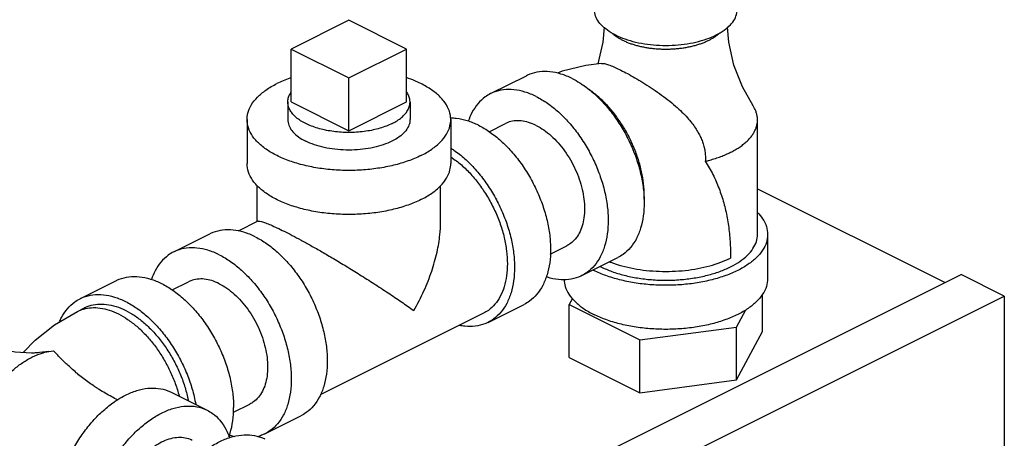
# Model space of a CAD drawing. Units: inches. Extents: x -72 to 64, y -42 to 74.
# Drawn here: x -25 to -19, y 63 to 66 of the extents above; entities that cross this region are included whole.
import ezdxf

# ---------------------------------------------------------------- set-up
doc = ezdxf.new("R2010")
doc.units = ezdxf.units.IN
doc.header["$LTSCALE"] = 1.21
doc.header["$MEASUREMENT"] = 0
doc.layers.get('0').update_dxf_attribs({"linetype": 'CONTINUOUS'})
doc.layers.add('02___PRT_ALL_AXES', color=7, linetype='CONTINUOUS')

msp = doc.modelspace()

# ---------------------------------------------------------------- linework, layer by layer
at = {"color": 7, "linetype": 'Continuous'}
for p, q in [((-22.5509, 65.7387), (-22.9045, 65.5619)), ((-22.1974, 65.5619), (-22.5509, 65.7387)), ((-22.9045, 65.5619), (-22.5509, 65.3851)), ((-22.5509, 65.3851), (-22.1974, 65.5619)), ((-21.6814, 65.2882), (-21.4604, 65.3986)), ((-23.1759, 65.1289), (-23.1759, 64.8583)), ((-21.9259, 65.1289), (-21.9259, 64.8583)), ((-21.6901, 65.0546), (-21.5897, 65.1048)), ((-20.0439, 64.4232), (-20.0439, 65.1269)), ((-23.1134, 64.5023), (-23.1134, 64.7245)), ((-21.9884, 64.4985), (-21.9884, 64.7223)), ((-20.0439, 64.7028), (-18.8928, 64.1273)), ((-23.1098, 64.5041), (-23.2302, 64.4439)), ((-23.6259, 64.3159), (-23.405, 64.4264)), ((-19.9814, 64.4232), (-19.9814, 64.1526)), ((-21.3154, 64.3028), (-21.2141, 64.3535)), ((-21.1224, 64.1701), (-20.9014, 64.2806)), ((-22.0102, 62.5686), (-18.7944, 64.1764)), ((-18.5293, 64.0438), (-18.7944, 64.1764)), ((-23.9795, 64.1391), (-24.2005, 64.0286)), ((-23.6346, 64.0824), (-23.5343, 64.1325)), ((-21.6751, 62.4709), (-18.5293, 64.0438)), ((-20.0139, 63.826), (-20.0139, 64.0538)), ((-18.5293, 64.0438), (-18.5293, 57.8734)), ((-21.6969, 63.8829), (-21.4759, 63.9933)), ((-21.1788, 64.0295), (-21.1989, 63.992)), ((-21.1989, 63.6673), (-21.1989, 63.992)), ((-21.1989, 63.992), (-20.7652, 63.7751)), ((-24.2167, 63.9506), (-24.1725, 63.9727)), ((-21.7249, 63.9388), (-22.7263, 63.4381)), ((-20.1726, 63.8545), (-20.1162, 63.9599)), ((-20.7652, 63.7751), (-20.1726, 63.8545)), ((-20.1726, 63.5298), (-20.1726, 63.8545)), ((-20.1726, 63.5298), (-20.0139, 63.826)), ((-20.7652, 63.4504), (-20.7652, 63.7751)), ((-24.3928, 63.7043), (-24.4488, 63.697)), ((-24.3928, 63.7043), (-24.3629, 63.7079)), ((-21.1989, 63.6673), (-20.7652, 63.4504)), ((-20.7652, 63.4504), (-20.1726, 63.5298)), ((-23.6415, 63.4541), (-23.4205, 63.3436)), ((-23.2599, 63.3305), (-23.1586, 63.3812)), ((-23.0669, 63.1978), (-22.846, 63.3083))]:
    msp.add_line(p, q, dxfattribs=at)
for points in [[(-20.9854, 65.6959), (-20.9921, 65.6055), (-21.0229, 65.4713)], [(-20.0709, 65.213), (-20.1363, 65.3305), (-20.1881, 65.4634), (-20.2206, 65.6055), (-20.2274, 65.6959)], [(-21.0013, 65.4739), (-21.0976, 65.4621), (-21.2424, 65.4254), (-21.2717, 65.4132)], [(-24.5487, 63.6972), (-24.476, 63.7741), (-24.357, 63.8685), (-24.2167, 63.9506)], [(-24.4977, 63.6945), (-24.5994, 63.6999), (-24.7194, 63.7254), (-24.836, 63.7719)]]:
    msp.add_lwpolyline(points, dxfattribs=at)
for points, start_tangent, end_tangent in [([(-20.9158, 65.6488), (-20.9648, 65.678), (-21.0029, 65.711), (-21.029, 65.7468), (-21.0422, 65.7844), (-21.0439, 65.8035)], (-0.894427, 0.447214), (-0.000001, 1)), ([(-20.9158, 65.6488), (-20.8573, 65.6243), (-20.7913, 65.6052), (-20.7196, 65.5922), (-20.6445, 65.5855), (-20.5683, 65.5855), (-20.4932, 65.5922), (-20.4215, 65.6052), (-20.3555, 65.6243), (-20.297, 65.6488), (-20.248, 65.678), (-20.2099, 65.711), (-20.1838, 65.7468), (-20.1706, 65.7844), (-20.1689, 65.8035)], (0.894427, -0.447214), (-0.000001, 1)), ([(-20.9345, 65.6586), (-20.9219, 65.648), (-20.9187, 65.6455)], (0.741822, -0.670597), (0.79926, -0.600986)), ([(-20.9187, 65.6455), (-20.9158, 65.6434)], (0.79926, -0.600986), (0.807704, -0.589589)), ([(-20.9158, 65.6434), (-20.9066, 65.637), (-20.8898, 65.6266), (-20.8716, 65.6168)], (0.807704, -0.589589), (0.894427, -0.447214)), ([(-20.8716, 65.6168), (-20.852, 65.6076), (-20.8311, 65.5992), (-20.8091, 65.5916), (-20.7861, 65.5848), (-20.7622, 65.5788), (-20.7374, 65.5737), (-20.712, 65.5694), (-20.6861, 65.5661), (-20.6598, 65.5637), (-20.6331, 65.5623), (-20.6064, 65.5618), (-20.5796, 65.5623), (-20.553, 65.5637), (-20.5267, 65.5661), (-20.5007, 65.5694), (-20.4753, 65.5737), (-20.4506, 65.5788), (-20.4267, 65.5848), (-20.4037, 65.5916), (-20.3817, 65.5992), (-20.3608, 65.6076), (-20.3412, 65.6168), (-20.323, 65.6266), (-20.3062, 65.637), (-20.2909, 65.648), (-20.2773, 65.6595), (-20.2756, 65.6611)], (0.894427, -0.447214), (0.729778, 0.683684)), ([(-21.0013, 65.4739), (-20.9973, 65.4741), (-20.9773, 65.4713), (-20.9506, 65.463), (-20.918, 65.4495), (-20.8823, 65.4325)], (0.997658, 0.068407), (0.894427, -0.447214)), ([(-20.8823, 65.4325), (-20.8413, 65.4112), (-20.7957, 65.3856), (-20.7473, 65.3566), (-20.6967, 65.3243), (-20.6454, 65.2891), (-20.5943, 65.2508), (-20.5466, 65.2114), (-20.5071, 65.1749), (-20.4742, 65.1405), (-20.4467, 65.1076), (-20.4244, 65.0767), (-20.4068, 65.0479), (-20.3928, 65.0205), (-20.3816, 64.9931), (-20.3728, 64.9645), (-20.3666, 64.9345), (-20.3637, 64.9037), (-20.364, 64.8731)], (0.894427, -0.447214), (-0.064073, -0.997945)), ([(-22.9046, 65.3865), (-22.9141, 65.3832), (-22.9929, 65.3499)], (-0.945818, -0.324698), (-0.894427, -0.447214)), ([(-21.926, 65.1289), (-21.9265, 65.1418), (-21.9392, 65.193), (-21.9687, 65.2425), (-22.014, 65.2889), (-22.074, 65.3309), (-22.147, 65.3674), (-22.197, 65.3865)], (0.001139, 0.999999), (-0.945762, 0.324861)), ([(-21.1809, 65.3809), (-21.2501, 65.4088), (-21.3175, 65.4227), (-21.3816, 65.4222), (-21.4407, 65.4074), (-21.4604, 65.3986)], (-0.894427, 0.447214), (-0.894314, -0.447439)), ([(-21.1809, 65.3809), (-21.1336, 65.3541)], (0.894427, -0.447214), (0.845304, -0.534286)), ([(-23.1759, 65.1289), (-23.1711, 65.1675), (-23.15, 65.2181), (-23.1124, 65.2661), (-23.0596, 65.3105), (-22.9929, 65.3499)], (0.001139, 0.999999), (0.894427, 0.447214)), ([(-21.4019, 65.2704), (-21.471, 65.2983), (-21.5385, 65.3122), (-21.6025, 65.3117), (-21.6617, 65.2969), (-21.6814, 65.2882)], (-0.894427, 0.447214), (-0.894314, -0.447439)), ([(-21.1336, 65.3541), (-21.1118, 65.3397), (-21.0444, 65.2861), (-20.9803, 65.2216), (-20.9212, 65.1476), (-20.8684, 65.0661), (-20.8234, 64.979), (-20.7871, 64.8885), (-20.7606, 64.7967), (-20.7444, 64.706), (-20.739, 64.6186), (-20.7444, 64.5367), (-20.7606, 64.4622), (-20.7871, 64.397), (-20.8234, 64.3427), (-20.8684, 64.3006), (-20.9014, 64.2806)], (0.845304, -0.534286), (-0.894314, -0.447439)), ([(-20.7394, 64.6403), (-20.739, 64.6628), (-20.743, 64.7342), (-20.7551, 64.8081), (-20.7749, 64.8832), (-20.8021, 64.9578), (-20.8361, 65.0304), (-20.8763, 65.0996), (-20.9217, 65.164), (-20.9715, 65.2222), (-21.0247, 65.2731), (-21.0801, 65.3156), (-21.0852, 65.319)], (0.038803, 0.999247), (-0.834571, 0.5509)), ([(-21.6814, 65.2882), (-21.7144, 65.2681), (-21.7594, 65.2261), (-21.7957, 65.1718), (-21.8182, 65.1189)], (-0.894314, -0.447439), (-0.322087, -0.94671)), ([(-21.4019, 65.2704), (-21.3328, 65.2292), (-21.2653, 65.1756), (-21.2013, 65.1111), (-21.1421, 65.0371), (-21.0894, 64.9556), (-21.0444, 64.8685), (-21.0081, 64.778), (-20.9816, 64.6862), (-20.9654, 64.5956), (-20.96, 64.5082), (-20.9654, 64.4262), (-20.9816, 64.3517), (-21.0081, 64.2865), (-21.0444, 64.2322), (-21.0894, 64.1902), (-21.1224, 64.1701)], (0.894427, -0.447214), (-0.894314, -0.447439)), ([(-20.0439, 65.1269), (-20.0443, 65.1369), (-20.0453, 65.1469), (-20.0471, 65.1569), (-20.0496, 65.1669), (-20.0528, 65.1768), (-20.0568, 65.1867), (-20.0614, 65.1964), (-20.0667, 65.2061), (-20.0709, 65.213)], (0.000001, 1), (-0.541182, 0.840905)), ([(-21.7554, 65.0936), (-21.8246, 65.1215), (-21.892, 65.1354), (-21.926, 65.137)], (-0.894427, 0.447214), (-0.999925, -0.012285)), ([(-22.109, 64.9079), (-22.1878, 64.8746), (-22.2764, 64.8481), (-22.3726, 64.8294), (-22.4736, 64.8188), (-22.5768, 64.8167), (-22.6792, 64.823), (-22.7781, 64.8378), (-22.8709, 64.8604), (-22.9549, 64.8904), (-23.0279, 64.9269), (-23.0878, 64.9689), (-23.1332, 65.0153), (-23.1626, 65.0648), (-23.1754, 65.116), (-23.1759, 65.1289)], (-0.894427, -0.447214), (0.001139, 0.999999)), ([(-22.9259, 65.1289), (-22.9255, 65.1202), (-22.916, 65.086), (-22.894, 65.0532), (-22.8603, 65.0229), (-22.8161, 64.9963)], (-0.001715, -0.999999), (0.894427, -0.447214)), ([(-22.176, 65.1289), (-22.1795, 65.103), (-22.1954, 65.0693), (-22.2233, 65.0377), (-22.2624, 65.0091), (-22.3114, 64.9846), (-22.3685, 64.9651), (-22.4318, 64.9511), (-22.4991, 64.9432), (-22.5683, 64.9416), (-22.6368, 64.9464), (-22.7024, 64.9574), (-22.7629, 64.9742), (-22.8161, 64.9963)], (-0.001715, -0.999999), (-0.894427, 0.447214)), ([(-22.109, 64.9079), (-22.0423, 64.9473), (-21.9894, 64.9916), (-21.9519, 65.0397), (-21.9307, 65.0902), (-21.926, 65.1289)], (0.894427, 0.447214), (0.001139, 0.999999)), ([(-21.7554, 65.0936), (-21.6863, 65.0524), (-21.6189, 64.9988), (-21.5548, 64.9343), (-21.4957, 64.8604), (-21.4429, 64.7788), (-21.3979, 64.6917), (-21.3617, 64.6012), (-21.3351, 64.5095), (-21.3189, 64.4188), (-21.3135, 64.3314), (-21.3189, 64.2494), (-21.3351, 64.1749), (-21.3617, 64.1097), (-21.3979, 64.0554), (-21.4429, 64.0134), (-21.476, 63.9933)], (0.894427, -0.447214), (-0.894314, -0.447439)), ([(-21.4019, 65.0929), (-21.4484, 65.1116), (-21.4937, 65.121), (-21.5367, 65.1206), (-21.5765, 65.1107), (-21.5897, 65.1048)], (-0.894427, 0.447214), (-0.894314, -0.447439)), ([(-21.4019, 65.0929), (-21.3554, 65.0652), (-21.3101, 65.0292), (-21.2671, 64.9858), (-21.2273, 64.9361), (-21.1919, 64.8813), (-21.1616, 64.8228), (-21.1373, 64.762), (-21.1194, 64.7003), (-21.1086, 64.6394), (-21.1049, 64.5806), (-21.1086, 64.5256), (-21.1194, 64.4755), (-21.1373, 64.4317), (-21.1616, 64.3952), (-21.1919, 64.3669), (-21.2141, 64.3535)], (0.894427, -0.447214), (-0.894314, -0.447439)), ([(-20.364, 64.8731), (-20.3368, 64.88), (-20.3023, 64.8903), (-20.2693, 64.9017), (-20.238, 64.9143), (-20.2087, 64.928), (-20.1813, 64.9427), (-20.1684, 64.9504), (-20.1561, 64.9583), (-20.1443, 64.9665), (-20.1332, 64.9748), (-20.1226, 64.9834), (-20.1127, 64.9921), (-20.1034, 65.001), (-20.0947, 65.01), (-20.0867, 65.0193), (-20.0794, 65.0286), (-20.0667, 65.0476), (-20.0614, 65.0573), (-20.0568, 65.0671), (-20.0528, 65.0769), (-20.0496, 65.0869), (-20.0471, 65.0968), (-20.0453, 65.1068), (-20.0443, 65.1168), (-20.0439, 65.1269)], (0.972654, 0.232258), (0.000001, 1)), ([(-21.9253, 64.954), (-21.9073, 64.9419), (-21.8398, 64.8884), (-21.7758, 64.8238), (-21.7167, 64.7499), (-21.6639, 64.6684), (-21.6189, 64.5813), (-21.5826, 64.4907), (-21.5561, 64.399), (-21.5399, 64.3083), (-21.5345, 64.2209), (-21.5399, 64.139), (-21.5561, 64.0645), (-21.5826, 63.9993), (-21.6189, 63.945), (-21.6639, 63.9029), (-21.6969, 63.8829)], (0.841284, -0.540593), (-0.894314, -0.447439)), ([(-21.9255, 64.8996), (-21.9142, 64.8919), (-21.8535, 64.8437), (-21.7958, 64.7856), (-21.7426, 64.7191), (-21.6952, 64.6457), (-21.6546, 64.5673), (-21.622, 64.4858), (-21.5981, 64.4033), (-21.5836, 64.3217), (-21.5787, 64.243)], (0.835316, -0.54977), (0, -1)), ([(-22.109, 64.6373), (-22.1878, 64.6039), (-22.2764, 64.5775), (-22.3726, 64.5587), (-22.4736, 64.5482), (-22.5768, 64.546), (-22.6792, 64.5524), (-22.7781, 64.5671), (-22.8709, 64.5898), (-22.9549, 64.6198), (-23.0279, 64.6563), (-23.0878, 64.6983), (-23.1332, 64.7447), (-23.1626, 64.7941), (-23.1754, 64.8453), (-23.1759, 64.8582)], (-0.894427, -0.447214), (0.001139, 0.999999)), ([(-22.109, 64.6373), (-22.0423, 64.6767), (-21.9894, 64.721), (-21.9519, 64.7691), (-21.9307, 64.8196), (-21.926, 64.8583)], (0.894427, 0.447214), (0.001139, 0.999999)), ([(-20.364, 64.8731), (-20.3396, 64.8326), (-20.3175, 64.7912), (-20.2976, 64.7489), (-20.2799, 64.7058), (-20.2644, 64.6619), (-20.2509, 64.6171), (-20.2394, 64.5714), (-20.2298, 64.5248), (-20.2221, 64.4773), (-20.2162, 64.4289), (-20.212, 64.3797), (-20.2095, 64.3296), (-20.2086, 64.2785)], (0.536889, -0.843653), (0.000194, -1)), ([(-20.0433, 64.5589), (-20.012, 64.5198), (-19.9891, 64.4721), (-19.9814, 64.4232)], (0.693982, -0.719992), (0.000001, -1)), ([(-23.1103, 64.5032), (-23.1055, 64.5048), (-23.0882, 64.5023), (-23.063, 64.4943), (-23.0309, 64.4815), (-22.9926, 64.4642), (-22.9487, 64.4429)], (0.890735, 0.454523), (0.894945, -0.446176)), ([(-22.1532, 63.9557), (-22.0905, 64.0772), (-22.0425, 64.1983), (-22.0099, 64.3146), (-21.9925, 64.4215), (-21.9884, 64.4995)], (0.504018, 0.863693), (-0.000704, 1)), ([(-23.1255, 64.4086), (-23.1946, 64.4365), (-23.262, 64.4504), (-23.3261, 64.4499), (-23.3852, 64.4351), (-23.405, 64.4264)], (-0.894427, 0.447214), (-0.894314, -0.447439)), ([(-23.1255, 64.4086), (-23.0563, 64.3674), (-22.9889, 64.3138), (-22.9248, 64.2493), (-22.8657, 64.1754), (-22.813, 64.0938), (-22.7679, 64.0067), (-22.7317, 63.9162), (-22.7052, 63.8245), (-22.689, 63.7338), (-22.6835, 63.6464), (-22.689, 63.5644), (-22.7052, 63.4899), (-22.7317, 63.4247), (-22.7679, 63.3704), (-22.813, 63.3284), (-22.846, 63.3083)], (0.894427, -0.447214), (-0.894314, -0.447439)), ([(-22.9487, 64.4429), (-22.8993, 64.4176), (-22.8443, 64.3882), (-22.7839, 64.3548), (-22.7175, 64.317), (-22.645, 64.2745), (-22.5669, 64.2276), (-22.4835, 64.1761), (-22.397, 64.1211), (-22.3104, 64.0644), (-22.2279, 64.0086), (-22.1532, 63.9557)], (0.893896, -0.448275), (0.813988, -0.580881)), ([(-21.0041, 64.2244), (-20.937, 64.1957), (-20.8618, 64.1726), (-20.7802, 64.1558), (-20.6944, 64.1454), (-20.6064, 64.142), (-20.5184, 64.1454), (-20.4326, 64.1558), (-20.351, 64.1726), (-20.2758, 64.1957), (-20.2087, 64.2244), (-20.1513, 64.2579), (-20.1052, 64.2956), (-20.0714, 64.3363), (-20.0508, 64.3792), (-20.0439, 64.4232)], (0.894427, -0.447214), (-0.000001, 1)), ([(-19.9814, 64.4232), (-19.9891, 64.3744), (-20.012, 64.3267), (-20.0495, 64.2814), (-20.1008, 64.2396), (-20.1645, 64.2023), (-20.239, 64.1704)], (0.000001, -1), (-0.939913, -0.341415)), ([(-23.6259, 64.3159), (-23.6589, 64.2958), (-23.704, 64.2538), (-23.7402, 64.1995), (-23.7628, 64.1466)], (-0.894314, -0.447439), (-0.322087, -0.94671)), ([(-23.3464, 64.2981), (-23.4156, 64.326), (-23.483, 64.3399), (-23.5471, 64.3395), (-23.6062, 64.3246), (-23.6259, 64.3159)], (-0.894427, 0.447214), (-0.894314, -0.447439)), ([(-23.3464, 64.2981), (-23.2773, 64.2569), (-23.2099, 64.2034), (-23.1458, 64.1388), (-23.0867, 64.0649), (-23.0339, 63.9833), (-22.9889, 63.8962), (-22.9527, 63.8057), (-22.9261, 63.714), (-22.9099, 63.6233), (-22.9045, 63.5359), (-22.9099, 63.4539), (-22.9261, 63.3794), (-22.9527, 63.3142), (-22.9889, 63.2599), (-23.0339, 63.2179), (-23.0669, 63.1978)], (0.894427, -0.447214), (-0.894314, -0.447439)), ([(-21.5787, 64.243), (-21.5836, 64.1692), (-21.5981, 64.1022), (-21.622, 64.0435), (-21.6546, 63.9946), (-21.6952, 63.9568), (-21.7249, 63.9388)], (0, -1), (-0.894315, -0.447439)), ([(-21.0088, 64.2267), (-21.0041, 64.2244)], (0.890203, -0.455565), (0.894427, -0.447214)), ([(-20.9515, 64.2553), (-20.9435, 64.2522), (-20.876, 64.2305), (-20.803, 64.2138), (-20.726, 64.2025), (-20.6465, 64.1968), (-20.5663, 64.1968), (-20.4868, 64.2025), (-20.4098, 64.2138), (-20.3368, 64.2305), (-20.2693, 64.2522), (-20.2086, 64.2785)], (0.932162, -0.362041), (0.894424, 0.447219)), ([(-23.9795, 64.1391), (-23.9598, 64.1479), (-23.9006, 64.1627), (-23.8366, 64.1631), (-23.7691, 64.1493), (-23.7, 64.1214), (-23.6309, 64.0801), (-23.5634, 64.0266), (-23.4994, 63.962), (-23.4402, 63.8881), (-23.3875, 63.8066), (-23.3425, 63.7195), (-23.3062, 63.6289), (-23.2797, 63.5372), (-23.2635, 63.4465), (-23.258, 63.3591)], (0.894315, 0.447439), (0, -1)), ([(-21.1224, 64.1701), (-21.1421, 64.1614), (-21.2013, 64.1465), (-21.2653, 64.1461), (-21.3328, 64.16), (-21.3402, 64.1623)], (-0.894314, -0.447439), (-0.950378, 0.311098)), ([(-21.053, 64.2046), (-21.0483, 64.2023)], (0.890634, -0.454721), (0.894427, -0.447214)), ([(-20.9738, 64.1704), (-21.0483, 64.2023)], (-0.939908, 0.341427), (-0.894427, 0.447214)), ([(-20.239, 64.1704), (-20.3227, 64.1448), (-20.4133, 64.126), (-20.5086, 64.1146), (-20.6064, 64.1107), (-20.7042, 64.1146), (-20.7995, 64.126), (-20.8901, 64.1448), (-20.9738, 64.1704)], (-0.939913, -0.341415), (-0.939908, 0.341427)), ([(-23.3464, 64.1206), (-23.3929, 64.1393), (-23.4382, 64.1487), (-23.4813, 64.1484), (-23.521, 64.1384), (-23.5343, 64.1325)], (-0.894427, 0.447214), (-0.894314, -0.447439)), ([(-23.3464, 64.1206), (-23.3, 64.0929), (-23.2547, 64.0569), (-23.2116, 64.0135), (-23.1719, 63.9638), (-23.1364, 63.9091), (-23.1062, 63.8505), (-23.0818, 63.7897), (-23.064, 63.728), (-23.0531, 63.6671), (-23.0495, 63.6084), (-23.0531, 63.5533), (-23.064, 63.5032), (-23.0818, 63.4594), (-23.1062, 63.4229), (-23.1364, 63.3947), (-23.1586, 63.3812)], (0.894427, -0.447214), (-0.894314, -0.447439)), ([(-21.2313, 64.1463), (-21.2237, 64.1037), (-21.2008, 64.056), (-21.1633, 64.0107), (-21.112, 63.9689), (-21.0483, 63.9316)], (0.041141, -0.999153), (0.894427, -0.447214)), ([(-19.9814, 64.1526), (-19.9891, 64.1037), (-20.012, 64.056), (-20.0495, 64.0107), (-20.1008, 63.9689), (-20.1645, 63.9316), (-20.239, 63.8998), (-20.3227, 63.8742), (-20.4133, 63.8554), (-20.5086, 63.844), (-20.6064, 63.8401), (-20.7042, 63.844), (-20.7995, 63.8554), (-20.8901, 63.8742), (-20.9738, 63.8998), (-21.0483, 63.9316)], (0.000001, -1), (-0.894427, 0.447214)), ([(-24.2005, 64.0286), (-24.1807, 64.0374), (-24.1216, 64.0522), (-24.0575, 64.0527), (-23.9901, 64.0388), (-23.921, 64.0109), (-23.8518, 63.9696), (-23.7844, 63.9161), (-23.7203, 63.8516), (-23.6612, 63.7776), (-23.6085, 63.6961), (-23.5634, 63.609), (-23.5272, 63.5184), (-23.5006, 63.4267), (-23.491, 63.3797)], (0.894315, 0.447439), (0.174089, -0.98473)), ([(-24.3263, 63.8879), (-24.3147, 63.9122), (-24.2785, 63.9665), (-24.2335, 64.0086), (-24.2005, 64.0286)], (0.395926, 0.918282), (0.894315, 0.447439)), ([(-24.1725, 63.9727), (-24.169, 63.9745), (-24.1198, 63.9909), (-24.0663, 63.9957), (-24.0095, 63.9888), (-23.9507, 63.9702), (-23.8912, 63.9405), (-23.8325, 63.9003), (-23.7756, 63.8504), (-23.7221, 63.792), (-23.673, 63.7265), (-23.6294, 63.6552), (-23.5923, 63.5797), (-23.5626, 63.5018), (-23.5409, 63.4231), (-23.5365, 63.4022)], (0.894345, 0.447379), (0.191697, -0.981454)), ([(-24.2167, 63.9506), (-24.1802, 63.9648), (-24.1304, 63.9732), (-24.0772, 63.9709), (-24.0218, 63.958), (-23.9652, 63.9346), (-23.9085, 63.9014), (-23.8531, 63.8589), (-23.7999, 63.808), (-23.7501, 63.7498), (-23.7047, 63.6854), (-23.6646, 63.6162), (-23.6305, 63.5436), (-23.6034, 63.469), (-23.5921, 63.4301)], (0.894578, 0.446911), (0.25395, -0.967217)), ([(-21.6969, 63.8829), (-21.7167, 63.8741), (-21.7758, 63.8593), (-21.8398, 63.8588), (-21.872, 63.8637)], (-0.894314, -0.447439), (-0.980168, 0.198171)), ([(-24.8932, 62.9835), (-24.8922, 63.0187), (-24.8892, 63.0548), (-24.8841, 63.0916), (-24.8771, 63.1288), (-24.8682, 63.1662), (-24.8573, 63.2038), (-24.8446, 63.2413), (-24.8301, 63.2784), (-24.8139, 63.3151), (-24.7961, 63.351), (-24.7767, 63.3862), (-24.756, 63.4203), (-24.7338, 63.4531), (-24.7105, 63.4846), (-24.6861, 63.5146), (-24.6607, 63.5428), (-24.6345, 63.5693), (-24.6075, 63.5937), (-24.58, 63.6161), (-24.5521, 63.6362), (-24.5239, 63.654), (-24.4955, 63.6695), (-24.4671, 63.6824), (-24.453, 63.6879), (-24.4389, 63.6928), (-24.3928, 63.7043)], (0, 1), (0.985429, 0.170086)), ([(-24.4488, 63.697), (-24.4689, 63.6956), (-24.4939, 63.6945), (-24.4977, 63.6945)], (-0.996141, -0.087764), (-0.999847, -0.017517)), ([(-24.1001, 63.4815), (-24.1196, 63.4945), (-24.1538, 63.5186), (-24.1863, 63.5432), (-24.217, 63.5679), (-24.2459, 63.5927), (-24.2729, 63.6173), (-24.2982, 63.6414), (-24.3216, 63.6647), (-24.3431, 63.687), (-24.3629, 63.7079)], (-0.83718, 0.546928), (-0.683937, 0.729541)), ([(-23.9703, 63.4069), (-24.0064, 63.4258), (-24.0458, 63.448), (-24.0836, 63.4709), (-24.1001, 63.4815)], (-0.892619, 0.450812), (-0.83718, 0.546928)), ([(-23.9683, 63.4096), (-23.921, 63.4363), (-23.8518, 63.4642), (-23.7844, 63.4781), (-23.7203, 63.4777), (-23.6612, 63.4629), (-23.6415, 63.4541)], (0.845292, 0.534304), (0.894315, -0.447439)), ([(-24.3629, 62.6741), (-24.3575, 62.7615), (-24.3413, 62.8522), (-24.3147, 62.9439), (-24.2785, 63.0345), (-24.2335, 63.1216), (-24.1807, 63.2031), (-24.1216, 63.277), (-24.0575, 63.3416), (-23.9901, 63.3951), (-23.9683, 63.4096)], (0, 1), (0.845292, 0.534304)), ([(-24.1419, 62.5636), (-24.1365, 62.651), (-24.1203, 62.7417), (-24.0938, 62.8334), (-24.0575, 62.924), (-24.0125, 63.0111), (-23.9598, 63.0926), (-23.9006, 63.1665), (-23.8366, 63.2311), (-23.7691, 63.2846), (-23.7, 63.3259), (-23.6309, 63.3538), (-23.5634, 63.3676), (-23.4994, 63.3672), (-23.4402, 63.3524), (-23.4205, 63.3436)], (0, 1), (0.894315, -0.447439)), ([(-23.4205, 63.3436), (-23.3875, 63.3236), (-23.3425, 63.2815), (-23.3062, 63.2272), (-23.2837, 63.1744)], (0.894315, -0.447439), (0.322094, -0.946708)), ([(-23.2866, 63.1819), (-23.2797, 63.2027), (-23.2635, 63.2772), (-23.258, 63.3591)], (0.343134, 0.939286), (0, 1)), ([(-23.0669, 63.1978), (-23.0867, 63.1891), (-23.1131, 63.1805)], (-0.894314, -0.447439), (-0.967554, -0.252665)), ([(-23.997, 62.6361), (-23.9933, 62.6948), (-23.9824, 62.7558), (-23.9646, 62.8174), (-23.9403, 62.8783), (-23.91, 62.9368), (-23.8746, 62.9916), (-23.8348, 63.0413), (-23.7918, 63.0846), (-23.7464, 63.1206), (-23.7, 63.1483), (-23.6535, 63.1671), (-23.6082, 63.1764), (-23.5652, 63.1761), (-23.5254, 63.1661), (-23.5122, 63.1603)], (0, 1), (0.894315, -0.447439)), ([(-23.7884, 62.3868), (-23.7829, 62.4742), (-23.7667, 62.5649), (-23.7402, 62.6567), (-23.704, 62.7472), (-23.6589, 62.8343), (-23.6062, 62.9158), (-23.5471, 62.9898), (-23.483, 63.0543), (-23.4156, 63.1078), (-23.3464, 63.1491), (-23.2773, 63.177), (-23.2099, 63.1909), (-23.1458, 63.1904), (-23.0867, 63.1756), (-23.0669, 63.1668)], (0, 1), (0.894315, -0.447439)), ([(-23.2517, 63.1808), (-23.2773, 63.1877), (-23.2848, 63.1901)], (-0.974306, 0.225226), (-0.950378, 0.311098))]:
    msp.add_spline(points, degree=3, dxfattribs=dict(at, start_tangent=start_tangent, end_tangent=end_tangent))
at = {"layer": '02___PRT_ALL_AXES', "color": 7, "linetype": 'Continuous'}
for p, q in [((-22.9045, 65.2371), (-22.9045, 65.5619)), ((-22.1974, 65.2371), (-22.1974, 65.5619)), ((-22.5509, 65.0604), (-22.5509, 65.3851)), ((-22.9259, 65.2371), (-22.9259, 65.1289)), ((-22.9045, 65.2371), (-22.5509, 65.0604)), ((-22.5509, 65.0604), (-22.1974, 65.2371)), ((-22.1759, 65.2371), (-22.1759, 65.1289))]:
    msp.add_line(p, q, dxfattribs=at)
for points, start_tangent, end_tangent in [([(-22.9259, 65.2371), (-22.9258, 65.243), (-22.9213, 65.2665), (-22.9111, 65.2895), (-22.905, 65.2989)], (-0.00043, 1), (0.572311, 0.820036)), ([(-22.1759, 65.2371), (-22.1776, 65.2548), (-22.185, 65.278), (-22.1973, 65.2995)], (-0.00043, 1), (-0.576221, 0.817294)), ([(-22.2858, 65.1046), (-22.3211, 65.089), (-22.3601, 65.0758), (-22.402, 65.0651), (-22.4463, 65.0571), (-22.4923, 65.052), (-22.5392, 65.0497), (-22.5862, 65.0505), (-22.6327, 65.0542), (-22.678, 65.0607), (-22.7212, 65.0701), (-22.7617, 65.0821), (-22.7989, 65.0965), (-22.8322, 65.1131), (-22.8611, 65.1318), (-22.8851, 65.152), (-22.9038, 65.1736), (-22.9169, 65.1962), (-22.9243, 65.2195), (-22.9259, 65.2371)], (-0.894427, -0.447214), (-0.00043, 1)), ([(-22.2858, 65.1046), (-22.2546, 65.1222), (-22.2282, 65.1417), (-22.2068, 65.1627), (-22.1908, 65.1848), (-22.1806, 65.2078), (-22.1761, 65.2313), (-22.1759, 65.2371)], (0.894427, 0.447214), (-0.00043, 1))]:
    msp.add_spline(points, degree=3, dxfattribs=dict(at, start_tangent=start_tangent, end_tangent=end_tangent))

doc.saveas('drawing.dxf')
